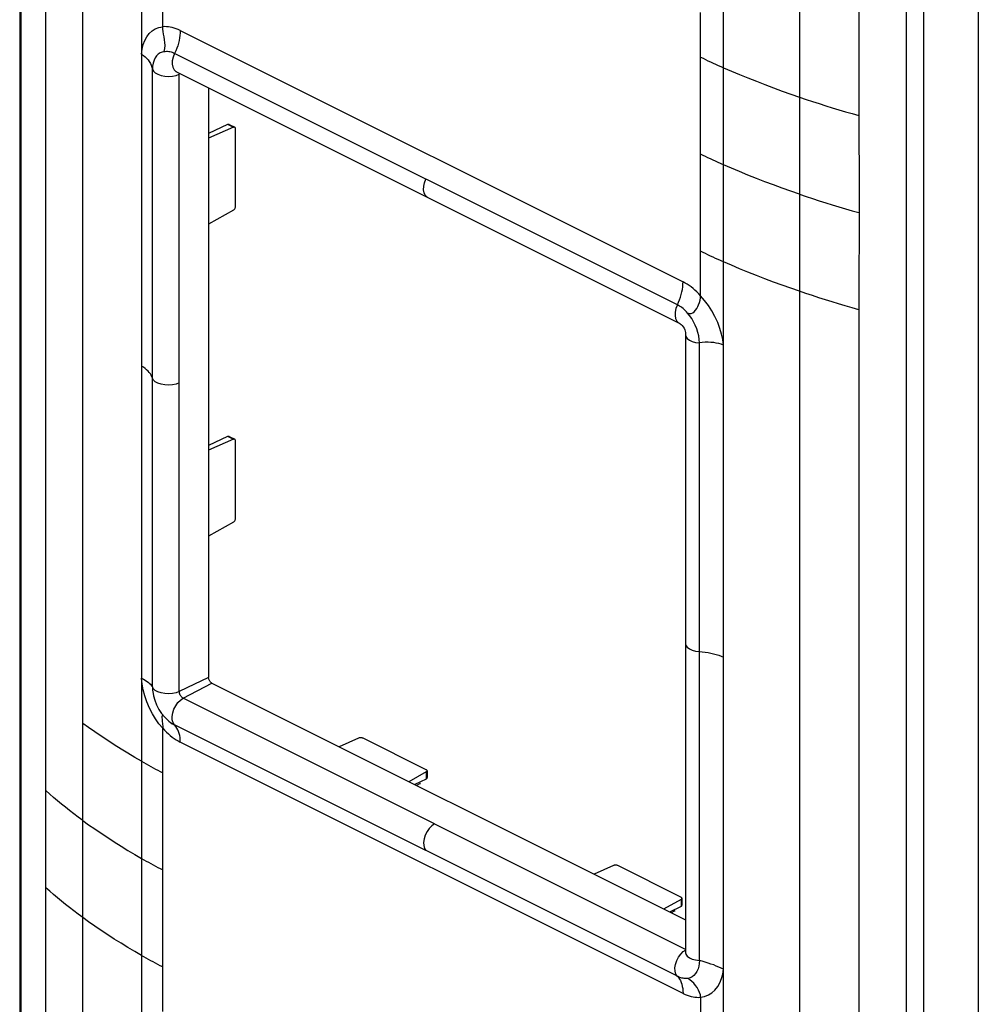
# Model space of a CAD drawing. Units: millimetres. Extents: x -30 to 30, y -110 to 110.
# Drawn here: x -30 to 30, y -33 to 29 of the extents above; entities that cross this region are included whole.
import ezdxf

# ---------------------------------------------------------------- set-up
doc = ezdxf.new("R2010")
doc.units = ezdxf.units.MM
doc.header["$LTSCALE"] = 16.335
doc.layers.get('0').update_dxf_attribs({"linetype": 'CONTINUOUS'})
doc.layers.add('ASSI', color=7, linetype='CONTINUOUS')
doc.layers.add('RACCORDO', color=7, linetype='CONTINUOUS')

msp = doc.modelspace()

# ---------------------------------------------------------------- linework, layer by layer
at = {"color": 7, "linetype": 'CONTINUOUS'}
for p, q in [((29.827, 80.17), (29.827, -106.891)), ((-29.942, -48.812), (-29.942, 74.163)), ((25.331, 46.526), (25.331, -76.449)), ((26.428, -76.37), (26.428, 46.605)), ((-20.253, 25.346), (-20.252, 25.346)), ((-20.253, 25.345), (-4.555, 17.498)), ((-18.242, 24.34), (-18.242, -12.472)), ((-17.061, 22.062), (-18.242, 21.486)), ((-16.693, 21.884), (-18.242, 21.209)), ((-4.555, 17.498), (11.143, 9.647)), ((-16.693, 16.708), (-18.242, 15.834)), ((11.542, 8.912), (11.543, -10.865)), ((11.544, 8.914), (11.544, 8.912)), ((-17.061, 2.576), (-18.242, 2.001)), ((-16.693, 2.399), (-18.242, 1.724)), ((-16.693, -2.778), (-18.242, -3.652)), ((11.543, -10.865), (11.542, -29.647)), ((-19.83, -13.775), (-18.031, -12.836)), ((-18.242, -12.472), (-19.598, -13.127)), ((-18.031, -12.836), (11.542, -27.623)), ((-21.602, -13.9), (-21.492, -14.189)), ((-21.492, -14.189), (-21.346, -14.474)), ((-21.346, -14.474), (-21.174, -14.731)), ((-20.729, -15.202), (-20.52, -15.366)), ((-8.872, -16.268), (-10.08, -16.812)), ((-4.645, -18.381), (-5.733, -18.986)), ((-4.645, -18.824), (-5.359, -19.172)), ((-5.033, -19.104), (-5.264, -19.22)), ((7.038, -24.223), (5.83, -24.767)), ((11.265, -26.336), (10.177, -26.94)), ((11.265, -26.779), (10.551, -27.127)), ((10.877, -27.059), (10.645, -27.175)), ((11.543, -29.695), (11.541, -29.715)), ((11.544, -29.645), (11.543, -29.695))]:
    msp.add_line(p, q, dxfattribs=at)
at = {"color": 253, "linetype": 'CONTINUOUS'}
for p, q in [((-22.433, 68.454), (-22.433, -54.521)), ((18.652, 52.385), (18.652, -78.481)), ((13.913, -72.694), (13.913, 50.281)), ((22.379, 47.291), (22.375, 23.764)), ((-21.105, 28.155), (-21.105, 45.833)), ((-28.411, -19.546), (-28.411, 41.941)), ((12.484, 11.364), (12.484, 29.042)), ((-20.011, 27.922), (11.389, 12.222)), ((11.034, 10.798), (-20.364, 26.497)), ((-21.751, -13.068), (-21.751, 25.494)), ((-20.267, 25.12), (-20.072, 25.192)), ((-20.073, -13.356), (-20.073, 25.197)), ((19.478, 23.488), (19.887, 23.355)), ((22.375, 23.764), (22.379, 16.547)), ((19.887, 23.355), (20.296, 23.226)), ((21.945, 22.732), (22.375, 22.611)), ((18.653, 17.702), (18.126, 17.885)), ((20.296, 17.163), (20.706, 17.036)), ((20.706, 17.036), (21.115, 16.912)), ((21.945, 16.67), (22.375, 16.548)), ((22.379, 16.547), (22.376, 11.343)), ((18.653, 11.64), (18.126, 11.823)), ((12.484, 11.364), (12.368, 11.485)), ((19.063, 11.501), (18.653, 11.64)), ((20.694, 10.978), (20.284, 11.105)), ((22.376, 11.343), (22.375, -38.144)), ((11.795, 10.117), (11.652, 10.287)), ((11.928, 9.932), (11.795, 10.117)), ((12.168, 8.448), (12.407, 8.417)), ((12.406, -30.147), (12.406, 8.416)), ((-22.389, -12.887), (-22.433, -12.516)), ((-21.687, -13.188), (-21.748, -13.068)), ((-21.707, -13.488), (-21.698, -13.535)), ((-19.598, -13.127), (-20.073, -13.356)), ((-19.997, -13.893), (-19.827, -13.776)), ((11.577, -29.478), (-19.83, -13.775)), ((-21.752, -14.742), (-21.93, -14.387)), ((-25.737, -15.609), (-26.103, -15.345)), ((-21.11, -15.525), (-21.105, -15.655)), ((-21.105, -33.333), (-21.105, -15.655)), ((11.034, -31.142), (-20.364, -15.443)), ((11.39, -32.213), (-20.011, -16.513)), ((-28.408, -25.611), (-28.411, -19.546)), ((-26.656, -20.995), (-26.921, -20.791)), ((-26.383, -21.2), (-26.656, -20.995)), ((-26.103, -21.407), (-26.383, -21.2)), ((-26.103, -21.407), (-25.737, -21.671)), ((-25.737, -21.671), (-25.351, -21.94)), ((-28.41, -56.126), (-28.408, -25.611)), ((-26.656, -27.057), (-26.921, -26.853)), ((-25.737, -27.733), (-26.103, -27.47)), ((11.4, -29.594), (11.575, -29.477)), ((12.169, -30.121), (12.407, -30.146)), ((12.369, -30.51), (12.322, -30.677)), ((12.484, -32.446), (12.484, -50.124))]:
    msp.add_line(p, q, dxfattribs=at)
at = {"color": 7, "linetype": 'CONTINUOUS'}
for points in [[(-30.035, 93.251), (-30.036, 85.475), (-30.038, 81.411), (-30.039, -48.597)], [(-20.236, 25.346), (-20.257, 25.351), (-20.272, 25.355), (-20.252, 25.346)], [(11.144, 9.648), (11.164, 9.637), (11.216, 9.605), (11.276, 9.559), (11.34, 9.498), (11.403, 9.42), (11.454, 9.331), (11.492, 9.238)], [(11.492, 9.238), (11.518, 9.146), (11.534, 9.059), (11.542, 8.983), (11.544, 8.914)], [(-18.033, -12.835), (-18.055, -12.824), (-18.077, -12.809), (-18.099, -12.788), (-18.121, -12.763), (-18.143, -12.733), (-18.164, -12.701), (-18.186, -12.667), (-18.207, -12.631), (-18.224, -12.594), (-18.235, -12.555), (-18.24, -12.515), (-18.242, -12.472)], [(-21.707, -13.488), (-21.679, -13.624), (-21.602, -13.9)], [(-21.174, -14.731), (-20.981, -14.96), (-20.763, -15.172), (-20.729, -15.202)], [(-20.729, -15.202), (-20.716, -15.213), (-20.683, -15.241)], [(-20.683, -15.241), (-20.642, -15.273), (-20.568, -15.328), (-20.552, -15.339)], [(-20.552, -15.339), (-20.494, -15.378), (-20.421, -15.422), (-20.349, -15.461)], [(11.683, -31.272), (11.611, -31.277), (11.538, -31.278), (11.465, -31.273), (11.392, -31.263), (11.32, -31.248), (11.247, -31.229), (11.175, -31.205), (11.103, -31.176), (11.032, -31.143)]]:
    msp.add_lwpolyline(points, dxfattribs=at)
at = {"color": 253, "linetype": 'CONTINUOUS'}
for points in [[(-26.102, -56.091), (-26.103, 74.775), (-26.095, 76.674), (-26.079, 78.517), (-26.052, 80.305), (-26.018, 82.043), (-25.976, 83.731), (-25.927, 85.368), (-25.872, 86.961), (-25.81, 88.51), (-25.741, 90.014), (-25.663, 91.463)], [(-22.433, 26.448), (-22.395, 26.76), (-22.328, 27.043), (-22.232, 27.3), (-22.105, 27.533), (-21.947, 27.739), (-21.769, 27.906), (-21.571, 28.029), (-21.35, 28.114), (-21.105, 28.161)], [(-20.508, 28.107), (-20.632, 28.134), (-20.754, 28.152), (-20.873, 28.161), (-20.99, 28.163), (-21.105, 28.155)], [(-21.01, 26.619), (-20.972, 26.799), (-20.96, 26.983), (-20.968, 27.166), (-20.99, 27.347), (-21.019, 27.523), (-21.05, 27.694), (-21.078, 27.857), (-21.098, 28.012), (-21.105, 28.155)], [(-20.011, 27.922), (-20.136, 27.98), (-20.26, 28.031), (-20.384, 28.073), (-20.508, 28.107)], [(-20.01, 27.922), (-20.014, 27.771), (-20.028, 27.616), (-20.05, 27.458), (-20.081, 27.298)], [(-20.081, 27.298), (-20.122, 27.136), (-20.17, 26.975), (-20.227, 26.814), (-20.292, 26.654), (-20.364, 26.497)], [(-22.433, 26.448), (-22.317, 26.371), (-22.21, 26.286), (-22.113, 26.193), (-22.024, 26.092), (-21.946, 25.984), (-21.879, 25.87), (-21.824, 25.75), (-21.781, 25.624), (-21.75, 25.494)], [(-21.273, 26.529), (-21.388, 26.452), (-21.491, 26.347), (-21.579, 26.216), (-21.651, 26.062), (-21.704, 25.889), (-21.738, 25.699), (-21.75, 25.494)], [(-21.016, 26.6), (-21.148, 26.578), (-21.273, 26.529)], [(-21.013, 26.61), (-20.946, 26.62), (-20.876, 26.624), (-20.805, 26.623), (-20.733, 26.616), (-20.659, 26.602), (-20.586, 26.584), (-20.512, 26.56), (-20.439, 26.531), (-20.366, 26.496)], [(-20.366, 26.496), (-20.462, 26.264), (-20.513, 26.038), (-20.518, 25.826), (-20.48, 25.634), (-20.401, 25.477), (-20.29, 25.368), (-20.253, 25.346)], [(12.484, 26.263), (12.636, 26.188), (12.79, 26.113), (12.945, 26.039), (13.103, 25.965), (13.262, 25.891), (13.422, 25.818), (13.584, 25.745), (13.748, 25.672), (13.913, 25.599)], [(-21.751, 25.494), (-21.688, 25.378), (-21.57, 25.275), (-21.405, 25.187), (-21.2, 25.118), (-20.968, 25.073), (-20.726, 25.058), (-20.489, 25.075), (-20.267, 25.12)], [(13.913, 25.599), (14.407, 25.387), (14.918, 25.173), (15.442, 24.96), (15.97, 24.75), (16.502, 24.544), (17.042, 24.341), (17.586, 24.14), (18.126, 23.947), (18.653, 23.764)], [(18.653, 23.764), (19.068, 23.624), (19.478, 23.488)], [(20.296, 23.226), (20.706, 23.098), (21.115, 22.974), (21.527, 22.853), (21.945, 22.732)], [(13.913, 19.537), (13.585, 19.683), (13.422, 19.756), (13.262, 19.829), (13.103, 19.903), (12.945, 19.977), (12.789, 20.051), (12.636, 20.126), (12.484, 20.201)], [(18.126, 17.885), (17.587, 18.078), (17.043, 18.278), (16.503, 18.482), (15.971, 18.688), (15.442, 18.897), (14.918, 19.111), (14.407, 19.325), (13.913, 19.537)], [(-4.555, 17.498), (-4.599, 17.523), (-4.708, 17.634), (-4.782, 17.791), (-4.815, 17.982), (-4.806, 18.195), (-4.755, 18.42), (-4.665, 18.647)], [(18.653, 17.702), (19.068, 17.562), (19.478, 17.426)], [(19.478, 17.426), (19.887, 17.293), (20.296, 17.163)], [(21.115, 16.912), (21.527, 16.791), (21.945, 16.67)], [(13.913, 13.475), (13.585, 13.62), (13.422, 13.693), (13.262, 13.767), (13.103, 13.84), (12.945, 13.914), (12.789, 13.989), (12.636, 14.064), (12.484, 14.139)], [(18.126, 11.823), (17.587, 12.016), (17.043, 12.216), (16.504, 12.42), (15.972, 12.625), (15.443, 12.835), (14.918, 13.048), (14.407, 13.262), (13.913, 13.475)], [(11.034, 10.798), (11.106, 10.955), (11.171, 11.114), (11.228, 11.275), (11.276, 11.437), (11.316, 11.599), (11.348, 11.759), (11.37, 11.917), (11.384, 12.072), (11.388, 12.223)], [(12.368, 11.485), (12.251, 11.601), (12.132, 11.71), (12.01, 11.813), (11.887, 11.91), (11.763, 11.999), (11.639, 12.081), (11.514, 12.155), (11.389, 12.222)], [(12.31, 10.678), (12.363, 10.799), (12.41, 10.933), (12.448, 11.078), (12.474, 11.225), (12.484, 11.364)], [(13.553, 9.686), (13.38, 10.057), (13.185, 10.412), (12.972, 10.744), (12.737, 11.061), (12.484, 11.363)], [(20.284, 11.105), (19.877, 11.234), (19.471, 11.366), (19.063, 11.501)], [(11.033, 10.798), (10.944, 10.566), (10.895, 10.337), (10.888, 10.122), (10.921, 9.932), (10.994, 9.778), (11.102, 9.67), (11.141, 9.648)], [(11.248, 10.668), (11.175, 10.716), (11.104, 10.759), (11.033, 10.797)], [(11.675, 10.277), (11.606, 10.354), (11.535, 10.426), (11.464, 10.494), (11.392, 10.557), (11.32, 10.615), (11.248, 10.668)], [(11.652, 10.287), (11.773, 10.251), (11.886, 10.256), (11.99, 10.295), (12.085, 10.363), (12.171, 10.454)], [(12.171, 10.454), (12.247, 10.562), (12.31, 10.678)], [(21.518, 10.731), (21.104, 10.854), (20.694, 10.978)], [(22.375, 10.486), (21.94, 10.609), (21.518, 10.731)], [(12.406, 8.416), (12.396, 8.629), (12.364, 8.85), (12.312, 9.074), (12.242, 9.299), (12.154, 9.52), (12.049, 9.732), (11.928, 9.932)], [(13.913, 8.275), (13.873, 8.619), (13.799, 8.968), (13.694, 9.321), (13.553, 9.686)], [(11.544, 8.912), (11.569, 8.806), (11.652, 8.689)], [(11.652, 8.689), (11.785, 8.587), (11.959, 8.506), (12.168, 8.448)], [(13.913, 8.275), (13.772, 8.327), (13.623, 8.37), (13.466, 8.404), (13.301, 8.43), (13.13, 8.446), (12.954, 8.453), (12.774, 8.451), (12.591, 8.438), (12.406, 8.416)], [(-21.75, 6.213), (-21.78, 6.304), (-21.823, 6.394), (-21.877, 6.483), (-21.943, 6.571), (-22.021, 6.657), (-22.11, 6.74), (-22.208, 6.819), (-22.316, 6.895), (-22.433, 6.966)], [(-20.073, 5.92), (-20.272, 5.846), (-20.496, 5.799), (-20.735, 5.782), (-20.978, 5.794), (-21.209, 5.835), (-21.411, 5.901), (-21.573, 5.989), (-21.688, 6.095), (-21.75, 6.213)], [(11.543, -10.369), (11.567, -10.479), (11.649, -10.594), (11.783, -10.696), (11.959, -10.777), (12.17, -10.834), (12.406, -10.865)], [(12.406, -10.865), (12.588, -10.88), (12.768, -10.902), (12.947, -10.929), (13.123, -10.962), (13.295, -11.001), (13.46, -11.045), (13.619, -11.094), (13.77, -11.148), (13.913, -11.207)], [(-22.433, -12.515), (-22.317, -12.58), (-22.21, -12.644), (-22.113, -12.708), (-22.024, -12.772), (-21.946, -12.835), (-21.879, -12.896), (-21.824, -12.956), (-21.781, -13.014), (-21.75, -13.069)], [(-21.93, -14.387), (-22.089, -14.009), (-22.219, -13.63), (-22.318, -13.259), (-22.389, -12.887)], [(-21.748, -13.068), (-21.738, -13.268), (-21.707, -13.488)], [(-20.073, -13.352), (-20.272, -13.431), (-20.495, -13.479), (-20.731, -13.499), (-20.974, -13.489), (-21.207, -13.447), (-21.41, -13.38), (-21.572, -13.293), (-21.687, -13.188)], [(-19.827, -13.776), (-19.869, -13.751), (-19.911, -13.717), (-19.95, -13.675), (-19.986, -13.628), (-20.016, -13.575), (-20.04, -13.519), (-20.058, -13.462), (-20.069, -13.406), (-20.073, -13.352)], [(-20.291, -14.245), (-20.154, -14.052), (-19.997, -13.893)], [(-21.105, -15.652), (-21.342, -15.372), (-21.558, -15.069), (-21.752, -14.742)], [(-20.364, -15.444), (-20.459, -15.303), (-20.51, -15.124), (-20.518, -14.917), (-20.482, -14.692), (-20.403, -14.463), (-20.291, -14.245)], [(-21.034, -14.896), (-21.073, -14.856), (-21.109, -14.839), (-21.133, -14.849), (-21.146, -14.884), (-21.153, -14.937), (-21.153, -15.007), (-21.148, -15.088), (-21.14, -15.177)], [(-21.14, -15.177), (-21.119, -15.399), (-21.11, -15.525)], [(-22.433, -17.715), (-22.858, -17.468), (-23.286, -17.213), (-23.712, -16.951), (-24.131, -16.686), (-24.543, -16.42), (-24.95, -16.151), (-25.351, -15.879), (-25.737, -15.609)], [(-21.105, -15.655), (-20.99, -15.776), (-20.873, -15.892)], [(-20.873, -15.892), (-20.753, -16.001), (-20.632, -16.104), (-20.508, -16.201)], [(-20.01, -16.514), (-20.014, -16.371), (-20.027, -16.232), (-20.048, -16.1), (-20.078, -15.975), (-20.116, -15.856), (-20.163, -15.743), (-20.22, -15.635), (-20.287, -15.535), (-20.364, -15.443)], [(-20.508, -16.201), (-20.384, -16.29), (-20.26, -16.372)], [(-20.26, -16.372), (-20.136, -16.446), (-20.011, -16.513)], [(-22.433, -17.715), (-22.288, -17.798), (-22.142, -17.88), (-21.996, -17.961), (-21.85, -18.041), (-21.702, -18.121), (-21.554, -18.199), (-21.405, -18.277), (-21.256, -18.354), (-21.105, -18.43)], [(-26.921, -20.791), (-27.18, -20.586), (-27.435, -20.381), (-27.683, -20.176), (-27.926, -19.97), (-28.167, -19.761), (-28.41, -19.546)], [(-25.351, -21.94), (-24.951, -22.212), (-24.544, -22.482), (-24.132, -22.748), (-23.712, -23.013), (-23.286, -23.275), (-22.858, -23.53), (-22.433, -23.777)], [(-4.126, -21.627), (-4.301, -21.745), (-4.461, -21.907), (-4.599, -22.102), (-4.708, -22.322), (-4.782, -22.553), (-4.815, -22.777), (-4.806, -22.981), (-4.755, -23.156), (-4.665, -23.293)], [(-22.433, -23.777), (-22.288, -23.86), (-22.142, -23.942), (-21.996, -24.023), (-21.849, -24.103), (-21.702, -24.183), (-21.554, -24.261), (-21.405, -24.339), (-21.256, -24.416), (-21.105, -24.492)], [(-26.921, -26.853), (-27.18, -26.648), (-27.435, -26.443), (-27.683, -26.238), (-27.926, -26.033), (-28.167, -25.823), (-28.41, -25.609)], [(-26.103, -27.47), (-26.383, -27.262), (-26.656, -27.057)], [(-24.131, -28.811), (-24.543, -28.545), (-24.95, -28.275), (-25.351, -28.003), (-25.737, -27.733)], [(-22.433, -29.84), (-22.858, -29.593), (-23.285, -29.337), (-23.712, -29.075), (-24.131, -28.811)], [(-21.105, -30.554), (-21.256, -30.478), (-21.406, -30.401), (-21.554, -30.323), (-21.702, -30.245), (-21.85, -30.165), (-21.996, -30.085), (-22.142, -30.004), (-22.288, -29.922), (-22.433, -29.84)], [(11.032, -31.143), (10.938, -31.002), (10.889, -30.825), (10.882, -30.621), (10.918, -30.395), (10.996, -30.162), (11.107, -29.943), (11.242, -29.752), (11.4, -29.594)], [(11.544, -29.647), (11.57, -29.76), (11.653, -29.881), (11.787, -29.985), (11.96, -30.066), (12.169, -30.121)], [(12.322, -30.677), (12.256, -30.831), (12.171, -30.968), (12.071, -31.082), (11.955, -31.171), (11.825, -31.235), (11.683, -31.272)], [(12.407, -30.146), (12.397, -30.331), (12.369, -30.51)], [(13.623, -30.56), (13.466, -30.497), (13.301, -30.434), (13.13, -30.373), (12.954, -30.313), (12.774, -30.255), (12.591, -30.2), (12.406, -30.147)], [(12.484, -32.451), (12.737, -32.399), (12.971, -32.306), (13.184, -32.174), (13.379, -31.997), (13.552, -31.782), (13.693, -31.542), (13.799, -31.281), (13.872, -30.997), (13.913, -30.687)], [(13.913, -30.688), (13.772, -30.624), (13.623, -30.56)], [(11.034, -31.142), (11.101, -31.221), (11.163, -31.31), (11.219, -31.409), (11.268, -31.518), (11.31, -31.638), (11.343, -31.768), (11.368, -31.907), (11.383, -32.055), (11.388, -32.213)], [(12.484, -32.449), (12.468, -32.301), (12.424, -32.149), (12.357, -31.997), (12.27, -31.848), (12.167, -31.706), (12.052, -31.574), (11.93, -31.455), (11.803, -31.352), (11.679, -31.269)], [(11.39, -32.213), (11.515, -32.272), (11.639, -32.322), (11.763, -32.364), (11.887, -32.398), (12.011, -32.425), (12.132, -32.443), (12.251, -32.452), (12.368, -32.454), (12.484, -32.446)]]:
    msp.add_lwpolyline(points, dxfattribs=at)
at = {"layer": 'ASSI', "color": 7, "linetype": 'CONTINUOUS'}
for p, q in [((29.827, 80.17), (29.827, -106.891)), ((-29.942, -48.812), (-29.942, 74.163)), ((25.331, 46.526), (25.331, -76.449)), ((26.428, -76.37), (26.428, 46.605)), ((-20.253, 25.346), (-20.252, 25.346)), ((-20.253, 25.345), (-4.555, 17.498)), ((-18.242, 24.34), (-18.242, -12.472)), ((-17.061, 22.062), (-18.242, 21.486)), ((-16.693, 21.884), (-18.242, 21.209)), ((-16.958, 22.06), (-16.611, 21.887)), ((-16.559, 16.948), (-16.559, 21.778)), ((-4.555, 17.498), (11.143, 9.647)), ((-16.693, 16.708), (-18.242, 15.834)), ((11.542, 8.912), (11.543, -10.865)), ((11.544, 8.914), (11.544, 8.912)), ((-17.061, 2.576), (-18.242, 2.001)), ((-16.958, 2.575), (-16.611, 2.401)), ((-16.693, 2.399), (-18.242, 1.724)), ((-16.559, -2.538), (-16.559, 2.293)), ((-16.693, -2.778), (-18.242, -3.652)), ((11.543, -10.865), (11.542, -29.647)), ((-19.83, -13.775), (-18.031, -12.836)), ((-18.242, -12.472), (-19.598, -13.127)), ((-18.031, -12.836), (11.542, -27.623)), ((-21.602, -13.9), (-21.492, -14.189)), ((-21.492, -14.189), (-21.346, -14.474)), ((-21.346, -14.474), (-21.174, -14.731)), ((-20.729, -15.202), (-20.52, -15.366)), ((-8.872, -16.268), (-10.08, -16.812)), ((-4.652, -18.244), (-8.596, -16.272)), ((-4.645, -18.381), (-5.733, -18.986)), ((-4.593, -18.314), (-4.593, -18.733)), ((-4.645, -18.824), (-5.359, -19.172)), ((-4.645, -18.824), (-4.63, -18.814)), ((-5.033, -19.104), (-5.264, -19.22)), ((-5.033, -19.104), (-5.015, -19.093)), ((7.038, -24.223), (5.83, -24.767)), ((11.258, -26.199), (7.314, -24.227)), ((11.265, -26.336), (10.177, -26.94)), ((11.317, -26.269), (11.317, -26.688)), ((11.265, -26.779), (10.551, -27.127)), ((10.877, -27.059), (10.895, -27.048)), ((11.265, -26.779), (11.28, -26.769)), ((10.877, -27.059), (10.645, -27.175)), ((11.543, -29.695), (11.541, -29.715)), ((11.544, -29.645), (11.543, -29.695))]:
    msp.add_line(p, q, dxfattribs=at)
at = {"layer": 'ASSI', "color": 253, "linetype": 'CONTINUOUS'}
for p, q in [((-22.433, 68.454), (-22.433, -54.521)), ((18.652, 52.385), (18.652, -78.481)), ((13.913, -72.694), (13.913, 50.281)), ((22.379, 47.291), (22.375, 23.764)), ((-21.105, 28.155), (-21.105, 45.833)), ((-28.411, -19.546), (-28.411, 41.941)), ((12.484, 11.364), (12.484, 29.042)), ((-20.011, 27.922), (11.389, 12.222)), ((11.034, 10.798), (-20.364, 26.497)), ((-21.751, -13.068), (-21.751, 25.494)), ((-20.267, 25.12), (-20.072, 25.192)), ((-20.073, -13.356), (-20.073, 25.197)), ((19.478, 23.488), (19.887, 23.355)), ((22.375, 23.764), (22.379, 16.547)), ((19.887, 23.355), (20.296, 23.226)), ((21.945, 22.732), (22.375, 22.611)), ((-17.054, 22.065), (-16.693, 21.884)), ((18.653, 17.702), (18.126, 17.885)), ((20.296, 17.163), (20.706, 17.036)), ((20.706, 17.036), (21.115, 16.912)), ((21.945, 16.67), (22.375, 16.548)), ((22.379, 16.547), (22.376, 11.343)), ((18.653, 11.64), (18.126, 11.823)), ((12.484, 11.364), (12.368, 11.485)), ((19.063, 11.501), (18.653, 11.64)), ((20.694, 10.978), (20.284, 11.105)), ((22.376, 11.343), (22.375, -38.144)), ((11.795, 10.117), (11.652, 10.287)), ((11.928, 9.932), (11.795, 10.117)), ((12.168, 8.448), (12.407, 8.417)), ((12.406, -30.147), (12.406, 8.416)), ((-17.054, 2.58), (-16.693, 2.399)), ((-22.389, -12.887), (-22.433, -12.516)), ((-21.687, -13.188), (-21.748, -13.068)), ((-21.707, -13.488), (-21.698, -13.535)), ((-19.598, -13.127), (-20.073, -13.356)), ((-19.997, -13.893), (-19.827, -13.776)), ((11.577, -29.478), (-19.83, -13.775)), ((-21.752, -14.742), (-21.93, -14.387)), ((-25.737, -15.609), (-26.103, -15.345)), ((-21.11, -15.525), (-21.105, -15.655)), ((-21.105, -33.333), (-21.105, -15.655)), ((11.034, -31.142), (-20.364, -15.443)), ((11.39, -32.213), (-20.011, -16.513)), ((-4.645, -18.381), (-4.645, -18.824)), ((-28.408, -25.611), (-28.411, -19.546)), ((-26.656, -20.995), (-26.921, -20.791)), ((-26.383, -21.2), (-26.656, -20.995)), ((-26.103, -21.407), (-26.383, -21.2)), ((-26.103, -21.407), (-25.737, -21.671)), ((-25.737, -21.671), (-25.351, -21.94)), ((-28.41, -56.126), (-28.408, -25.611)), ((11.265, -26.336), (11.265, -26.779)), ((-26.656, -27.057), (-26.921, -26.853)), ((-25.737, -27.733), (-26.103, -27.47)), ((11.4, -29.594), (11.575, -29.477)), ((12.169, -30.121), (12.407, -30.146)), ((12.369, -30.51), (12.322, -30.677)), ((12.484, -32.446), (12.484, -50.124))]:
    msp.add_line(p, q, dxfattribs=at)
at = {"layer": 'ASSI', "color": 7, "linetype": 'CONTINUOUS'}
for points in [[(-30.035, 93.251), (-30.036, 85.475), (-30.038, 81.411), (-30.039, -48.597)], [(-20.236, 25.346), (-20.257, 25.351), (-20.272, 25.355), (-20.252, 25.346)], [(-17.061, 22.062), (-17.034, 22.071), (-17.006, 22.073), (-16.978, 22.068), (-16.958, 22.06)], [(-16.598, 21.878), (-16.607, 21.884), (-16.625, 21.892), (-16.646, 21.895), (-16.668, 21.892), (-16.693, 21.884)], [(-16.559, 21.778), (-16.561, 21.808), (-16.567, 21.833), (-16.577, 21.854), (-16.59, 21.871), (-16.598, 21.878)], [(-16.693, 16.708), (-16.668, 16.724), (-16.646, 16.744), (-16.625, 16.767), (-16.607, 16.794), (-16.59, 16.824), (-16.577, 16.855), (-16.567, 16.885), (-16.561, 16.916), (-16.559, 16.948)], [(11.144, 9.648), (11.164, 9.637), (11.216, 9.605), (11.276, 9.559), (11.34, 9.498), (11.403, 9.42), (11.454, 9.331), (11.492, 9.238)], [(11.492, 9.238), (11.518, 9.146), (11.534, 9.059), (11.542, 8.983), (11.544, 8.914)], [(-17.061, 2.576), (-17.034, 2.586), (-17.006, 2.588), (-16.978, 2.583), (-16.958, 2.575)], [(-16.598, 2.392), (-16.607, 2.398), (-16.625, 2.407), (-16.646, 2.409), (-16.668, 2.407), (-16.693, 2.399)], [(-16.559, 2.293), (-16.561, 2.322), (-16.567, 2.347), (-16.577, 2.368), (-16.59, 2.385), (-16.598, 2.392)], [(-16.693, -2.778), (-16.668, -2.761), (-16.646, -2.741), (-16.625, -2.718), (-16.607, -2.691), (-16.59, -2.661), (-16.577, -2.631), (-16.567, -2.601), (-16.561, -2.57), (-16.559, -2.538)], [(-18.033, -12.835), (-18.055, -12.824), (-18.077, -12.809), (-18.099, -12.788), (-18.121, -12.763), (-18.143, -12.733), (-18.164, -12.701), (-18.186, -12.667), (-18.207, -12.631), (-18.224, -12.594), (-18.235, -12.555), (-18.24, -12.515), (-18.242, -12.472)], [(-21.707, -13.488), (-21.679, -13.624), (-21.602, -13.9)], [(-21.174, -14.731), (-20.981, -14.96), (-20.763, -15.172), (-20.729, -15.202)], [(-20.729, -15.202), (-20.716, -15.213), (-20.683, -15.241)], [(-20.683, -15.241), (-20.642, -15.273), (-20.568, -15.328), (-20.552, -15.339)], [(-20.552, -15.339), (-20.494, -15.378), (-20.421, -15.422), (-20.349, -15.461)], [(-8.596, -16.272), (-8.623, -16.26), (-8.652, -16.252), (-8.683, -16.246), (-8.715, -16.243), (-8.75, -16.243), (-8.783, -16.245), (-8.814, -16.25), (-8.843, -16.258), (-8.872, -16.268)], [(-4.594, -18.312), (-4.595, -18.303), (-4.601, -18.287), (-4.613, -18.272), (-4.63, -18.257), (-4.652, -18.244)], [(-4.645, -18.381), (-4.624, -18.367), (-4.608, -18.352), (-4.598, -18.337), (-4.594, -18.32), (-4.594, -18.312)], [(-4.63, -18.814), (-4.624, -18.808), (-4.608, -18.789), (-4.598, -18.768), (-4.594, -18.744), (-4.593, -18.731)], [(7.314, -24.227), (7.286, -24.215), (7.258, -24.207), (7.227, -24.201), (7.195, -24.198), (7.16, -24.198), (7.127, -24.2), (7.096, -24.205), (7.067, -24.212), (7.038, -24.223)], [(11.316, -26.267), (11.315, -26.258), (11.309, -26.242), (11.297, -26.227), (11.28, -26.212), (11.258, -26.199)], [(11.265, -26.336), (11.286, -26.322), (11.302, -26.307), (11.312, -26.292), (11.316, -26.275), (11.316, -26.267)], [(11.28, -26.769), (11.286, -26.763), (11.302, -26.744), (11.312, -26.723), (11.316, -26.699), (11.317, -26.686)], [(11.683, -31.272), (11.611, -31.277), (11.538, -31.278), (11.465, -31.273), (11.392, -31.263), (11.32, -31.248), (11.247, -31.229), (11.175, -31.205), (11.103, -31.176), (11.032, -31.143)]]:
    msp.add_lwpolyline(points, dxfattribs=at)
at = {"layer": 'ASSI', "color": 253, "linetype": 'CONTINUOUS'}
for points in [[(-26.102, -56.091), (-26.103, 74.775), (-26.095, 76.674), (-26.079, 78.517), (-26.052, 80.305), (-26.018, 82.043), (-25.976, 83.731), (-25.927, 85.368), (-25.872, 86.961), (-25.81, 88.51), (-25.741, 90.014), (-25.663, 91.463)], [(-22.433, 26.448), (-22.395, 26.76), (-22.328, 27.043), (-22.232, 27.3), (-22.105, 27.533), (-21.947, 27.739), (-21.769, 27.906), (-21.571, 28.029), (-21.35, 28.114), (-21.105, 28.161)], [(-20.508, 28.107), (-20.632, 28.134), (-20.754, 28.152), (-20.873, 28.161), (-20.99, 28.163), (-21.105, 28.155)], [(-21.01, 26.619), (-20.972, 26.799), (-20.96, 26.983), (-20.968, 27.166), (-20.99, 27.347), (-21.019, 27.523), (-21.05, 27.694), (-21.078, 27.857), (-21.098, 28.012), (-21.105, 28.155)], [(-20.011, 27.922), (-20.136, 27.98), (-20.26, 28.031), (-20.384, 28.073), (-20.508, 28.107)], [(-20.01, 27.922), (-20.014, 27.771), (-20.028, 27.616), (-20.05, 27.458), (-20.081, 27.298)], [(-20.081, 27.298), (-20.122, 27.136), (-20.17, 26.975), (-20.227, 26.814), (-20.292, 26.654), (-20.364, 26.497)], [(-22.433, 26.448), (-22.317, 26.371), (-22.21, 26.286), (-22.113, 26.193), (-22.024, 26.092), (-21.946, 25.984), (-21.879, 25.87), (-21.824, 25.75), (-21.781, 25.624), (-21.75, 25.494)], [(-21.273, 26.529), (-21.388, 26.452), (-21.491, 26.347), (-21.579, 26.216), (-21.651, 26.062), (-21.704, 25.889), (-21.738, 25.699), (-21.75, 25.494)], [(-21.016, 26.6), (-21.148, 26.578), (-21.273, 26.529)], [(-21.013, 26.61), (-20.946, 26.62), (-20.876, 26.624), (-20.805, 26.623), (-20.733, 26.616), (-20.659, 26.602), (-20.586, 26.584), (-20.512, 26.56), (-20.439, 26.531), (-20.366, 26.496)], [(-20.366, 26.496), (-20.462, 26.264), (-20.513, 26.038), (-20.518, 25.826), (-20.48, 25.634), (-20.401, 25.477), (-20.29, 25.368), (-20.253, 25.346)], [(12.484, 26.263), (12.636, 26.188), (12.79, 26.113), (12.945, 26.039), (13.103, 25.965), (13.262, 25.891), (13.422, 25.818), (13.584, 25.745), (13.748, 25.672), (13.913, 25.599)], [(-21.751, 25.494), (-21.688, 25.378), (-21.57, 25.275), (-21.405, 25.187), (-21.2, 25.118), (-20.968, 25.073), (-20.726, 25.058), (-20.489, 25.075), (-20.267, 25.12)], [(13.913, 25.599), (14.407, 25.387), (14.918, 25.173), (15.442, 24.96), (15.97, 24.75), (16.502, 24.544), (17.042, 24.341), (17.586, 24.14), (18.126, 23.947), (18.653, 23.764)], [(18.653, 23.764), (19.068, 23.624), (19.478, 23.488)], [(20.296, 23.226), (20.706, 23.098), (21.115, 22.974), (21.527, 22.853), (21.945, 22.732)], [(13.913, 19.537), (13.585, 19.683), (13.422, 19.756), (13.262, 19.829), (13.103, 19.903), (12.945, 19.977), (12.789, 20.051), (12.636, 20.126), (12.484, 20.201)], [(18.126, 17.885), (17.587, 18.078), (17.043, 18.278), (16.503, 18.482), (15.971, 18.688), (15.442, 18.897), (14.918, 19.111), (14.407, 19.325), (13.913, 19.537)], [(-4.555, 17.498), (-4.599, 17.523), (-4.708, 17.634), (-4.782, 17.791), (-4.815, 17.982), (-4.806, 18.195), (-4.755, 18.42), (-4.665, 18.647)], [(18.653, 17.702), (19.068, 17.562), (19.478, 17.426)], [(19.478, 17.426), (19.887, 17.293), (20.296, 17.163)], [(21.115, 16.912), (21.527, 16.791), (21.945, 16.67)], [(13.913, 13.475), (13.585, 13.62), (13.422, 13.693), (13.262, 13.767), (13.103, 13.84), (12.945, 13.914), (12.789, 13.989), (12.636, 14.064), (12.484, 14.139)], [(18.126, 11.823), (17.587, 12.016), (17.043, 12.216), (16.504, 12.42), (15.972, 12.625), (15.443, 12.835), (14.918, 13.048), (14.407, 13.262), (13.913, 13.475)], [(11.034, 10.798), (11.106, 10.955), (11.171, 11.114), (11.228, 11.275), (11.276, 11.437), (11.316, 11.599), (11.348, 11.759), (11.37, 11.917), (11.384, 12.072), (11.388, 12.223)], [(12.368, 11.485), (12.251, 11.601), (12.132, 11.71), (12.01, 11.813), (11.887, 11.91), (11.763, 11.999), (11.639, 12.081), (11.514, 12.155), (11.389, 12.222)], [(12.31, 10.678), (12.363, 10.799), (12.41, 10.933), (12.448, 11.078), (12.474, 11.225), (12.484, 11.364)], [(13.553, 9.686), (13.38, 10.057), (13.185, 10.412), (12.972, 10.744), (12.737, 11.061), (12.484, 11.363)], [(20.284, 11.105), (19.877, 11.234), (19.471, 11.366), (19.063, 11.501)], [(11.033, 10.798), (10.944, 10.566), (10.895, 10.337), (10.888, 10.122), (10.921, 9.932), (10.994, 9.778), (11.102, 9.67), (11.141, 9.648)], [(11.248, 10.668), (11.175, 10.716), (11.104, 10.759), (11.033, 10.797)], [(11.675, 10.277), (11.606, 10.354), (11.535, 10.426), (11.464, 10.494), (11.392, 10.557), (11.32, 10.615), (11.248, 10.668)], [(11.652, 10.287), (11.773, 10.251), (11.886, 10.256), (11.99, 10.295), (12.085, 10.363), (12.171, 10.454)], [(12.171, 10.454), (12.247, 10.562), (12.31, 10.678)], [(21.518, 10.731), (21.104, 10.854), (20.694, 10.978)], [(22.375, 10.486), (21.94, 10.609), (21.518, 10.731)], [(12.406, 8.416), (12.396, 8.629), (12.364, 8.85), (12.312, 9.074), (12.242, 9.299), (12.154, 9.52), (12.049, 9.732), (11.928, 9.932)], [(13.913, 8.275), (13.873, 8.619), (13.799, 8.968), (13.694, 9.321), (13.553, 9.686)], [(11.544, 8.912), (11.569, 8.806), (11.652, 8.689)], [(11.652, 8.689), (11.785, 8.587), (11.959, 8.506), (12.168, 8.448)], [(13.913, 8.275), (13.772, 8.327), (13.623, 8.37), (13.466, 8.404), (13.301, 8.43), (13.13, 8.446), (12.954, 8.453), (12.774, 8.451), (12.591, 8.438), (12.406, 8.416)], [(-21.75, 6.213), (-21.78, 6.304), (-21.823, 6.394), (-21.877, 6.483), (-21.943, 6.571), (-22.021, 6.657), (-22.11, 6.74), (-22.208, 6.819), (-22.316, 6.895), (-22.433, 6.966)], [(-20.073, 5.92), (-20.272, 5.846), (-20.496, 5.799), (-20.735, 5.782), (-20.978, 5.794), (-21.209, 5.835), (-21.411, 5.901), (-21.573, 5.989), (-21.688, 6.095), (-21.75, 6.213)], [(11.543, -10.369), (11.567, -10.479), (11.649, -10.594), (11.783, -10.696), (11.959, -10.777), (12.17, -10.834), (12.406, -10.865)], [(12.406, -10.865), (12.588, -10.88), (12.768, -10.902), (12.947, -10.929), (13.123, -10.962), (13.295, -11.001), (13.46, -11.045), (13.619, -11.094), (13.77, -11.148), (13.913, -11.207)], [(-22.433, -12.515), (-22.317, -12.58), (-22.21, -12.644), (-22.113, -12.708), (-22.024, -12.772), (-21.946, -12.835), (-21.879, -12.896), (-21.824, -12.956), (-21.781, -13.014), (-21.75, -13.069)], [(-21.93, -14.387), (-22.089, -14.009), (-22.219, -13.63), (-22.318, -13.259), (-22.389, -12.887)], [(-21.748, -13.068), (-21.738, -13.268), (-21.707, -13.488)], [(-20.073, -13.352), (-20.272, -13.431), (-20.495, -13.479), (-20.731, -13.499), (-20.974, -13.489), (-21.207, -13.447), (-21.41, -13.38), (-21.572, -13.293), (-21.687, -13.188)], [(-19.827, -13.776), (-19.869, -13.751), (-19.911, -13.717), (-19.95, -13.675), (-19.986, -13.628), (-20.016, -13.575), (-20.04, -13.519), (-20.058, -13.462), (-20.069, -13.406), (-20.073, -13.352)], [(-20.291, -14.245), (-20.154, -14.052), (-19.997, -13.893)], [(-21.105, -15.652), (-21.342, -15.372), (-21.558, -15.069), (-21.752, -14.742)], [(-20.364, -15.444), (-20.459, -15.303), (-20.51, -15.124), (-20.518, -14.917), (-20.482, -14.692), (-20.403, -14.463), (-20.291, -14.245)], [(-21.034, -14.896), (-21.073, -14.856), (-21.109, -14.839), (-21.133, -14.849), (-21.146, -14.884), (-21.153, -14.937), (-21.153, -15.007), (-21.148, -15.088), (-21.14, -15.177)], [(-21.14, -15.177), (-21.119, -15.399), (-21.11, -15.525)], [(-22.433, -17.715), (-22.858, -17.468), (-23.286, -17.213), (-23.712, -16.951), (-24.131, -16.686), (-24.543, -16.42), (-24.95, -16.151), (-25.351, -15.879), (-25.737, -15.609)], [(-21.105, -15.655), (-20.99, -15.776), (-20.873, -15.892)], [(-20.873, -15.892), (-20.753, -16.001), (-20.632, -16.104), (-20.508, -16.201)], [(-20.01, -16.514), (-20.014, -16.371), (-20.027, -16.232), (-20.048, -16.1), (-20.078, -15.975), (-20.116, -15.856), (-20.163, -15.743), (-20.22, -15.635), (-20.287, -15.535), (-20.364, -15.443)], [(-20.508, -16.201), (-20.384, -16.29), (-20.26, -16.372)], [(-20.26, -16.372), (-20.136, -16.446), (-20.011, -16.513)], [(-22.433, -17.715), (-22.288, -17.798), (-22.142, -17.88), (-21.996, -17.961), (-21.85, -18.041), (-21.702, -18.121), (-21.554, -18.199), (-21.405, -18.277), (-21.256, -18.354), (-21.105, -18.43)], [(-26.921, -20.791), (-27.18, -20.586), (-27.435, -20.381), (-27.683, -20.176), (-27.926, -19.97), (-28.167, -19.761), (-28.41, -19.546)], [(-25.351, -21.94), (-24.951, -22.212), (-24.544, -22.482), (-24.132, -22.748), (-23.712, -23.013), (-23.286, -23.275), (-22.858, -23.53), (-22.433, -23.777)], [(-4.126, -21.627), (-4.301, -21.745), (-4.461, -21.907), (-4.599, -22.102), (-4.708, -22.322), (-4.782, -22.553), (-4.815, -22.777), (-4.806, -22.981), (-4.755, -23.156), (-4.665, -23.293)], [(-22.433, -23.777), (-22.288, -23.86), (-22.142, -23.942), (-21.996, -24.023), (-21.849, -24.103), (-21.702, -24.183), (-21.554, -24.261), (-21.405, -24.339), (-21.256, -24.416), (-21.105, -24.492)], [(-26.921, -26.853), (-27.18, -26.648), (-27.435, -26.443), (-27.683, -26.238), (-27.926, -26.033), (-28.167, -25.823), (-28.41, -25.609)], [(-26.103, -27.47), (-26.383, -27.262), (-26.656, -27.057)], [(-24.131, -28.811), (-24.543, -28.545), (-24.95, -28.275), (-25.351, -28.003), (-25.737, -27.733)], [(-22.433, -29.84), (-22.858, -29.593), (-23.285, -29.337), (-23.712, -29.075), (-24.131, -28.811)], [(-21.105, -30.554), (-21.256, -30.478), (-21.406, -30.401), (-21.554, -30.323), (-21.702, -30.245), (-21.85, -30.165), (-21.996, -30.085), (-22.142, -30.004), (-22.288, -29.922), (-22.433, -29.84)], [(11.032, -31.143), (10.938, -31.002), (10.889, -30.825), (10.882, -30.621), (10.918, -30.395), (10.996, -30.162), (11.107, -29.943), (11.242, -29.752), (11.4, -29.594)], [(11.544, -29.647), (11.57, -29.76), (11.653, -29.881), (11.787, -29.985), (11.96, -30.066), (12.169, -30.121)], [(12.322, -30.677), (12.256, -30.831), (12.171, -30.968), (12.071, -31.082), (11.955, -31.171), (11.825, -31.235), (11.683, -31.272)], [(12.407, -30.146), (12.397, -30.331), (12.369, -30.51)], [(13.623, -30.56), (13.466, -30.497), (13.301, -30.434), (13.13, -30.373), (12.954, -30.313), (12.774, -30.255), (12.591, -30.2), (12.406, -30.147)], [(12.484, -32.451), (12.737, -32.399), (12.971, -32.306), (13.184, -32.174), (13.379, -31.997), (13.552, -31.782), (13.693, -31.542), (13.799, -31.281), (13.872, -30.997), (13.913, -30.687)], [(13.913, -30.688), (13.772, -30.624), (13.623, -30.56)], [(11.034, -31.142), (11.101, -31.221), (11.163, -31.31), (11.219, -31.409), (11.268, -31.518), (11.31, -31.638), (11.343, -31.768), (11.368, -31.907), (11.383, -32.055), (11.388, -32.213)], [(12.484, -32.449), (12.468, -32.301), (12.424, -32.149), (12.357, -31.997), (12.27, -31.848), (12.167, -31.706), (12.052, -31.574), (11.93, -31.455), (11.803, -31.352), (11.679, -31.269)], [(11.39, -32.213), (11.515, -32.272), (11.639, -32.322), (11.763, -32.364), (11.887, -32.398), (12.011, -32.425), (12.132, -32.443), (12.251, -32.452), (12.368, -32.454), (12.484, -32.446)]]:
    msp.add_lwpolyline(points, dxfattribs=at)
at = {"layer": 'RACCORDO', "color": 253, "linetype": 'CONTINUOUS'}
for p, q in [((-17.054, 22.065), (-16.693, 21.884)), ((-17.054, 2.58), (-16.693, 2.399)), ((-4.645, -18.381), (-4.645, -18.824)), ((11.265, -26.336), (11.265, -26.779))]:
    msp.add_line(p, q, dxfattribs=at)
at = {"layer": 'RACCORDO', "color": 7, "linetype": 'CONTINUOUS'}
for p, q in [((-16.958, 22.06), (-16.611, 21.887)), ((-16.559, 16.948), (-16.559, 21.778)), ((-16.958, 2.575), (-16.611, 2.401)), ((-16.559, -2.538), (-16.559, 2.293)), ((-4.652, -18.244), (-8.596, -16.272)), ((-4.593, -18.314), (-4.593, -18.733)), ((-4.645, -18.824), (-4.63, -18.814)), ((-5.033, -19.104), (-5.015, -19.093)), ((11.258, -26.199), (7.314, -24.227)), ((11.317, -26.269), (11.317, -26.688)), ((10.877, -27.059), (10.895, -27.048)), ((11.265, -26.779), (11.28, -26.769))]:
    msp.add_line(p, q, dxfattribs=at)
for points in [[(-17.061, 22.062), (-17.034, 22.071), (-17.006, 22.073), (-16.978, 22.068), (-16.958, 22.06)], [(-16.598, 21.878), (-16.607, 21.884), (-16.625, 21.892), (-16.646, 21.895), (-16.668, 21.892), (-16.693, 21.884)], [(-16.559, 21.778), (-16.561, 21.808), (-16.567, 21.833), (-16.577, 21.854), (-16.59, 21.871), (-16.598, 21.878)], [(-16.693, 16.708), (-16.668, 16.724), (-16.646, 16.744), (-16.625, 16.767), (-16.607, 16.794), (-16.59, 16.824), (-16.577, 16.855), (-16.567, 16.885), (-16.561, 16.916), (-16.559, 16.948)], [(-17.061, 2.576), (-17.034, 2.586), (-17.006, 2.588), (-16.978, 2.583), (-16.958, 2.575)], [(-16.598, 2.392), (-16.607, 2.398), (-16.625, 2.407), (-16.646, 2.409), (-16.668, 2.407), (-16.693, 2.399)], [(-16.559, 2.293), (-16.561, 2.322), (-16.567, 2.347), (-16.577, 2.368), (-16.59, 2.385), (-16.598, 2.392)], [(-16.693, -2.778), (-16.668, -2.761), (-16.646, -2.741), (-16.625, -2.718), (-16.607, -2.691), (-16.59, -2.661), (-16.577, -2.631), (-16.567, -2.601), (-16.561, -2.57), (-16.559, -2.538)], [(-8.596, -16.272), (-8.623, -16.26), (-8.652, -16.252), (-8.683, -16.246), (-8.715, -16.243), (-8.75, -16.243), (-8.783, -16.245), (-8.814, -16.25), (-8.843, -16.258), (-8.872, -16.268)], [(-4.594, -18.312), (-4.595, -18.303), (-4.601, -18.287), (-4.613, -18.272), (-4.63, -18.257), (-4.652, -18.244)], [(-4.645, -18.381), (-4.624, -18.367), (-4.608, -18.352), (-4.598, -18.337), (-4.594, -18.32), (-4.594, -18.312)], [(-4.63, -18.814), (-4.624, -18.808), (-4.608, -18.789), (-4.598, -18.768), (-4.594, -18.744), (-4.593, -18.731)], [(7.314, -24.227), (7.286, -24.215), (7.258, -24.207), (7.227, -24.201), (7.195, -24.198), (7.16, -24.198), (7.127, -24.2), (7.096, -24.205), (7.067, -24.212), (7.038, -24.223)], [(11.316, -26.267), (11.315, -26.258), (11.309, -26.242), (11.297, -26.227), (11.28, -26.212), (11.258, -26.199)], [(11.265, -26.336), (11.286, -26.322), (11.302, -26.307), (11.312, -26.292), (11.316, -26.275), (11.316, -26.267)], [(11.28, -26.769), (11.286, -26.763), (11.302, -26.744), (11.312, -26.723), (11.316, -26.699), (11.317, -26.686)]]:
    msp.add_lwpolyline(points, dxfattribs=at)

doc.saveas('drawing.dxf')
